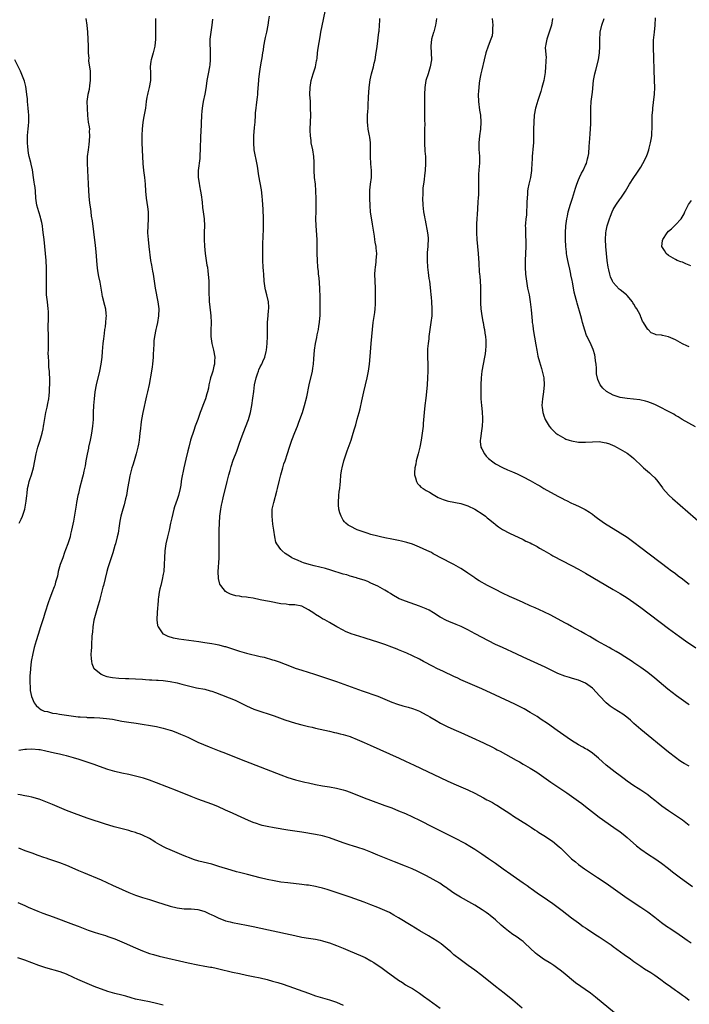
# Model space of a CAD drawing. Units: inches. Extents: x 2622000 to 2625000, y 1461000 to 1464000.
# Drawn here: x 2622487 to 2622681, y 1461962 to 1462247 of the extents above; entities that cross this region are included whole.
import ezdxf

# ---------------------------------------------------------------- set-up
doc = ezdxf.new("R2010")
doc.units = ezdxf.units.IN
doc.header["$MEASUREMENT"] = 0
doc.layers.add('LD26221461_10ft', color=121, linetype='Continuous')

msp = doc.modelspace()

# ---------------------------------------------------------------- linework, layer by layer
at = {"layer": 'LD26221461_10ft'}
for points, elevation in [([(2622681, 1462013.51), (2622679, 1462015.08), (2622677.87, 1462015.87), (2622677, 1462016.47), (2622675, 1462017.75), (2622673.1, 1462019.1), (2622671.98, 1462019.98), (2622671, 1462020.81), (2622669.76, 1462021.76), (2622669, 1462022.37), (2622667, 1462023.72), (2622666.21, 1462024.21), (2622665, 1462025), (2622663, 1462026.41), (2622662.2, 1462027), (2622661, 1462027.93), (2622659.54, 1462029), (2622657, 1462030.96), (2622655.93, 1462031.93), (2622654.77, 1462033), (2622653, 1462034.48), (2622651.49, 1462035.49), (2622651, 1462035.75), (2622650.21, 1462036.21), (2622649, 1462036.87), (2622647, 1462038.13), (2622645.69, 1462039), (2622642.8, 1462041), (2622640.04, 1462043), (2622638.24, 1462044.24), (2622637, 1462045.05), (2622635, 1462046.25), (2622633.25, 1462047.25), (2622631.94, 1462047.94), (2622630.6, 1462048.6), (2622625, 1462051.23), (2622621, 1462053.07), (2622619, 1462053.97), (2622615, 1462055.72), (2622614.12, 1462056.12), (2622613, 1462056.61), (2622609.95, 1462058.05), (2622608, 1462059), (2622607, 1462059.51), (2622604.21, 1462061), (2622603, 1462061.62), (2622601, 1462062.62), (2622599.38, 1462063.38), (2622597, 1462064.39), (2622596.55, 1462064.55), (2622595, 1462065.17), (2622593, 1462065.9), (2622591, 1462066.55), (2622587.61, 1462067.61), (2622587, 1462067.78), (2622584.56, 1462068.56), (2622583.27, 1462069), (2622581.67, 1462069.67), (2622581, 1462070), (2622579.12, 1462071), (2622577, 1462072.24), (2622575.64, 1462073), (2622575, 1462073.32), (2622574.13, 1462073.87), (2622573, 1462074.55), (2622572.45, 1462075), (2622571, 1462075.97), (2622569.02, 1462077), (2622567, 1462077.33), (2622565.38, 1462077.38), (2622564.47, 1462077.53), (2622563, 1462077.67), (2622559.7, 1462078.3), (2622558.56, 1462078.56), (2622557, 1462078.86), (2622555, 1462079.26), (2622553.49, 1462079.49), (2622553, 1462079.62), (2622551.7, 1462079.7), (2622551, 1462079.89), (2622549.97, 1462079.97), (2622549, 1462080.27), (2622548.42, 1462080.42), (2622547.28, 1462081), (2622547, 1462081.18), (2622545.58, 1462083), (2622545.36, 1462083.36), (2622544.96, 1462084.96), (2622544.87, 1462087), (2622545.14, 1462090.86), (2622545.17, 1462093), (2622545.12, 1462097), (2622545.14, 1462099), (2622545.22, 1462101), (2622545.36, 1462103), (2622545.61, 1462105), (2622545.84, 1462106.16), (2622545.99, 1462107), (2622546.28, 1462108.28), (2622547.41, 1462113), (2622547.92, 1462115), (2622548.27, 1462116.27), (2622548.49, 1462117), (2622548.63, 1462117.37), (2622549.22, 1462119.22), (2622550.2, 1462121.8), (2622551, 1462124.17), (2622551.75, 1462126.25), (2622552.78, 1462128.78), (2622553.59, 1462131), (2622554.16, 1462133), (2622554.59, 1462135), (2622554.89, 1462137.11), (2622555.11, 1462139.11), (2622555.36, 1462141), (2622555.79, 1462143), (2622556.2, 1462144.2), (2622556.46, 1462145), (2622556.62, 1462145.38), (2622557, 1462146.18), (2622557.42, 1462147), (2622557.72, 1462147.72), (2622558.29, 1462149), (2622558.68, 1462150.68), (2622558.77, 1462151), (2622558.99, 1462153), (2622559.07, 1462155.07), (2622559.12, 1462158.88), (2622559.15, 1462159.15), (2622559.26, 1462161), (2622559.39, 1462162.61), (2622559.46, 1462163), (2622559.47, 1462163.47), (2622559.41, 1462165), (2622558.92, 1462167), (2622558.52, 1462168.52), (2622558.45, 1462169), (2622558.38, 1462169.62), (2622558.17, 1462171), (2622558, 1462173), (2622557.95, 1462173.95), (2622557.87, 1462175), (2622557.78, 1462177), (2622557.77, 1462178.23), (2622557.74, 1462179), (2622557.73, 1462179.73), (2622557.78, 1462181.78), (2622557.96, 1462186.04), (2622557.97, 1462187), (2622557.94, 1462189), (2622557.81, 1462191.81), (2622557.62, 1462194.38), (2622557.56, 1462195.56), (2622557.36, 1462197.36), (2622556.59, 1462201.41), (2622556.21, 1462204.21), (2622555.84, 1462206.16), (2622555.53, 1462207.53), (2622555.3, 1462209), (2622555.14, 1462211), (2622555.14, 1462211.14), (2622555.19, 1462213), (2622555.39, 1462215.39), (2622555.5, 1462217), (2622555.6, 1462219), (2622555.65, 1462219.65), (2622555.8, 1462221), (2622555.97, 1462222.03), (2622556.2, 1462224.2), (2622556.28, 1462225), (2622556.3, 1462225.7), (2622556.58, 1462229), (2622556.64, 1462229.36), (2622556.82, 1462231), (2622557.1, 1462233), (2622557.37, 1462234.63), (2622557.54, 1462235.54), (2622557.75, 1462237), (2622557.91, 1462237.91), (2622558.03, 1462239), (2622558.43, 1462241), (2622558.56, 1462241.44), (2622558.95, 1462243), (2622559.34, 1462245), (2622559.48, 1462246.52), (2622559.65, 1462247.65)], 9610), ([(2622681, 1462030.66), (2622679.49, 1462031.49), (2622679, 1462031.81), (2622678.27, 1462032.27), (2622677, 1462033.17), (2622675, 1462034.74), (2622667, 1462041.29), (2622665.01, 1462043.01), (2622663.97, 1462043.97), (2622662.91, 1462044.91), (2622661.77, 1462045.77), (2622659.28, 1462047.28), (2622658.09, 1462048.09), (2622657, 1462049.01), (2622655.03, 1462051.03), (2622653.12, 1462053.12), (2622653, 1462053.22), (2622651, 1462054.67), (2622650.3, 1462055), (2622649, 1462055.57), (2622647.88, 1462055.88), (2622647, 1462056.17), (2622646.35, 1462056.35), (2622645, 1462056.76), (2622643, 1462057.55), (2622639.31, 1462059.31), (2622633, 1462062.26), (2622631.13, 1462063.13), (2622626.98, 1462064.98), (2622625, 1462065.92), (2622623, 1462066.93), (2622619.08, 1462069), (2622617, 1462070.12), (2622615.07, 1462071.07), (2622613.67, 1462071.67), (2622613, 1462071.95), (2622612.23, 1462072.23), (2622610.82, 1462072.82), (2622609, 1462073.77), (2622607.06, 1462075.05), (2622605.78, 1462075.78), (2622605, 1462076.18), (2622603, 1462077.03), (2622599, 1462078.42), (2622597.49, 1462079), (2622597.15, 1462079.15), (2622595, 1462080.39), (2622594.63, 1462080.63), (2622594.01, 1462081), (2622593, 1462081.65), (2622591, 1462082.75), (2622589, 1462083.67), (2622588.07, 1462084.07), (2622587, 1462084.46), (2622586.63, 1462084.63), (2622585, 1462085.11), (2622584.86, 1462085.14), (2622583, 1462085.66), (2622582, 1462086), (2622581, 1462086.24), (2622577.43, 1462087.43), (2622575.86, 1462087.86), (2622572.61, 1462088.61), (2622571.12, 1462089), (2622569.51, 1462089.51), (2622569, 1462089.7), (2622567.75, 1462090.25), (2622567, 1462090.55), (2622566.14, 1462091), (2622565.43, 1462091.43), (2622565, 1462091.75), (2622564.24, 1462092.24), (2622563.31, 1462093), (2622563, 1462093.35), (2622561.78, 1462095), (2622561.54, 1462095.54), (2622561.18, 1462097), (2622560.94, 1462099), (2622560.69, 1462100.69), (2622560.41, 1462103), (2622560.47, 1462105), (2622560.57, 1462105.43), (2622560.9, 1462107), (2622561.8, 1462110.2), (2622561.97, 1462111), (2622562.53, 1462113.47), (2622562.95, 1462115), (2622563.54, 1462117), (2622563.85, 1462118.15), (2622564.19, 1462119), (2622564.88, 1462121.12), (2622565.44, 1462123), (2622566.12, 1462125), (2622567, 1462127.21), (2622567.74, 1462129), (2622568.07, 1462129.93), (2622568.49, 1462131), (2622569.18, 1462133), (2622569.81, 1462135), (2622570.47, 1462137.53), (2622571.18, 1462141), (2622572.09, 1462145), (2622572.21, 1462145.79), (2622572.42, 1462147), (2622572.54, 1462148.54), (2622572.7, 1462151), (2622572.97, 1462152.97), (2622573.34, 1462154.66), (2622573.49, 1462155.49), (2622573.82, 1462157), (2622573.95, 1462157.95), (2622574.14, 1462159), (2622574.24, 1462160.24), (2622574.33, 1462161), (2622574.35, 1462161.65), (2622574.37, 1462163), (2622574.29, 1462166.29), (2622574.2, 1462169), (2622573.99, 1462171.99), (2622573.87, 1462173), (2622573.81, 1462173.81), (2622573.67, 1462175), (2622573.53, 1462177), (2622573.48, 1462179), (2622573.49, 1462181.49), (2622573.44, 1462183), (2622573.17, 1462187), (2622573.1, 1462189), (2622573.13, 1462191.13), (2622573.18, 1462193), (2622573.17, 1462194.83), (2622573.07, 1462197.07), (2622572.94, 1462199), (2622572.73, 1462201), (2622572.58, 1462203), (2622572.56, 1462204.56), (2622572.56, 1462205.44), (2622572.49, 1462207), (2622572.17, 1462209), (2622571.76, 1462211), (2622571.68, 1462211.68), (2622571.5, 1462213), (2622571.47, 1462214.53), (2622571.48, 1462215), (2622571.57, 1462217), (2622571.61, 1462219), (2622571.57, 1462221), (2622571.49, 1462223), (2622571.38, 1462225), (2622571.41, 1462227), (2622571.77, 1462229), (2622572.33, 1462231), (2622572.95, 1462233), (2622573.27, 1462234.73), (2622573.35, 1462235), (2622573.42, 1462235.42), (2622573.58, 1462237), (2622573.68, 1462237.68), (2622573.85, 1462239), (2622574.03, 1462240.03), (2622574.36, 1462241.64), (2622574.56, 1462243), (2622574.89, 1462244.89), (2622575.73, 1462249)], 9600), ([(2622506.56, 1462247), (2622506.91, 1462245), (2622507.09, 1462243), (2622507.21, 1462241), (2622507.26, 1462239), (2622507.25, 1462238.75), (2622507.28, 1462237), (2622507.44, 1462235.44), (2622507.42, 1462235), (2622507.42, 1462234.58), (2622507.81, 1462231.81), (2622507.83, 1462231), (2622507.85, 1462229), (2622507.62, 1462227.62), (2622507.57, 1462226.43), (2622507.16, 1462225), (2622506.93, 1462223), (2622506.96, 1462221), (2622507.05, 1462218.95), (2622507.32, 1462217), (2622507.6, 1462215.6), (2622507.64, 1462215), (2622507.61, 1462214.39), (2622507.7, 1462213), (2622507.6, 1462211.6), (2622507.45, 1462210.55), (2622507.24, 1462209), (2622507.01, 1462207), (2622506.95, 1462205), (2622507.05, 1462203.05), (2622507.18, 1462201), (2622507.25, 1462199.25), (2622507.37, 1462197), (2622507.57, 1462194.43), (2622507.74, 1462193), (2622507.92, 1462191.92), (2622508.02, 1462191), (2622508.17, 1462189.83), (2622508.41, 1462188.41), (2622508.79, 1462185.21), (2622509.29, 1462181.29), (2622509.49, 1462179.49), (2622509.68, 1462177), (2622509.76, 1462175.76), (2622509.98, 1462173.98), (2622510.31, 1462172.31), (2622510.69, 1462170.69), (2622511.24, 1462167.24), (2622511.25, 1462167), (2622511.31, 1462166.69), (2622512.02, 1462164.02), (2622512.27, 1462163), (2622512.43, 1462161.57), (2622512.46, 1462161), (2622512.37, 1462160.37), (2622512.3, 1462159), (2622512.18, 1462157.82), (2622512.03, 1462157), (2622511.88, 1462155.88), (2622511.71, 1462154.29), (2622511.55, 1462153), (2622511.31, 1462150.69), (2622511.2, 1462149), (2622510.98, 1462147), (2622510.58, 1462145), (2622509.58, 1462141), (2622509.2, 1462139), (2622508.98, 1462137), (2622508.85, 1462135), (2622508.75, 1462133), (2622508.69, 1462131), (2622508.57, 1462129), (2622508.27, 1462127), (2622508.03, 1462125.97), (2622507.85, 1462125), (2622507.4, 1462123), (2622507.34, 1462122.66), (2622506.97, 1462120.97), (2622506.64, 1462119), (2622506.43, 1462117.57), (2622506.04, 1462116.04), (2622505.82, 1462115), (2622505.67, 1462114.33), (2622504.75, 1462111), (2622504.45, 1462109.55), (2622504.31, 1462109), (2622503.95, 1462107), (2622503.79, 1462106.21), (2622503.61, 1462105), (2622503.33, 1462103.32), (2622503, 1462101.53), (2622502.5, 1462099), (2622502.2, 1462097.8), (2622502.03, 1462097), (2622501.6, 1462095.6), (2622501.4, 1462095), (2622500.74, 1462093.26), (2622500.48, 1462092.48), (2622499.93, 1462091), (2622499.22, 1462089), (2622498.63, 1462087), (2622498.38, 1462085.62), (2622497.88, 1462083.88), (2622497.68, 1462083), (2622497.47, 1462082.53), (2622496.82, 1462080.82), (2622496.07, 1462079), (2622495.77, 1462078.23), (2622494.74, 1462075), (2622494.35, 1462073.65), (2622493.54, 1462071), (2622492.8, 1462068.8), (2622492.25, 1462067), (2622492.01, 1462065.99), (2622491.7, 1462065), (2622491.29, 1462063.29), (2622490.85, 1462061), (2622490.57, 1462059), (2622490.48, 1462057.52), (2622490.43, 1462057), (2622490.41, 1462056.41), (2622490.4, 1462055), (2622490.5, 1462053.5), (2622490.51, 1462053), (2622490.55, 1462052.55), (2622490.87, 1462050.87), (2622491.69, 1462049), (2622492.25, 1462048.25), (2622493, 1462047.61), (2622493.31, 1462047.31), (2622493.81, 1462047), (2622494.61, 1462046.61), (2622495.53, 1462046.47), (2622497, 1462046.06), (2622498.1, 1462045.9), (2622499, 1462045.71), (2622501, 1462045.41), (2622503, 1462045.14), (2622504.36, 1462045), (2622505, 1462044.94), (2622506.83, 1462044.83), (2622507, 1462044.81), (2622508.78, 1462044.78), (2622509, 1462044.75), (2622510.69, 1462044.69), (2622512.53, 1462044.53), (2622514.28, 1462044.28), (2622517, 1462043.75), (2622517.64, 1462043.64), (2622519, 1462043.43), (2622521.15, 1462043.15), (2622527, 1462042.14), (2622529, 1462041.7), (2622531, 1462041.12), (2622531.37, 1462041), (2622532.57, 1462040.57), (2622534, 1462040), (2622535.39, 1462039.39), (2622536.23, 1462039), (2622537, 1462038.61), (2622539, 1462037.69), (2622542.29, 1462036.29), (2622543.71, 1462035.71), (2622545.15, 1462035.15), (2622547, 1462034.47), (2622551, 1462032.85), (2622555.71, 1462031), (2622563, 1462028.18), (2622565, 1462027.46), (2622567.22, 1462026.78), (2622569.88, 1462026.12), (2622571, 1462025.87), (2622573, 1462025.39), (2622575, 1462025.01), (2622577, 1462024.71), (2622579, 1462024.36), (2622581, 1462023.88), (2622581.67, 1462023.67), (2622583, 1462023.19), (2622587, 1462021.53), (2622588.83, 1462020.83), (2622593, 1462019.37), (2622595, 1462018.62), (2622597, 1462017.83), (2622599, 1462016.99), (2622601, 1462016.09), (2622603, 1462015.12), (2622607, 1462013.09), (2622611.07, 1462011.07), (2622613, 1462010.08), (2622616.29, 1462008.29), (2622617.54, 1462007.54), (2622619, 1462006.65), (2622621, 1462005.37), (2622623, 1462004), (2622624.4, 1462003), (2622625, 1462002.6), (2622627.25, 1462001), (2622629.46, 1461999.46), (2622630.09, 1461999), (2622633, 1461996.96), (2622634.17, 1461996.17), (2622635, 1461995.5), (2622635.31, 1461995.31), (2622637, 1461994.06), (2622640, 1461992), (2622641.52, 1461991), (2622644.31, 1461989), (2622647, 1461986.87), (2622649, 1461985.37), (2622650.37, 1461984.37), (2622651, 1461983.96), (2622651.56, 1461983.56), (2622653.95, 1461981.95), (2622655, 1461981.31), (2622656.39, 1461980.39), (2622657, 1461980.01), (2622657.58, 1461979.58), (2622658.43, 1461979), (2622659, 1461978.59), (2622662.2, 1461976.2), (2622663.98, 1461975), (2622665, 1461974.25), (2622667, 1461972.83), (2622668.09, 1461972.09), (2622669.87, 1461971), (2622671, 1461970.25), (2622672.8, 1461969), (2622674.06, 1461968.06), (2622675.58, 1461967), (2622677, 1461965.94), (2622677.55, 1461965.55), (2622678.3, 1461965), (2622679, 1461964.46), (2622679.86, 1461963.86), (2622681, 1461963.01)], 9640), ([(2622526.74, 1462247), (2622526.7, 1462245), (2622526.72, 1462241), (2622526.55, 1462239), (2622526.07, 1462237), (2622525.51, 1462235), (2622525.42, 1462234.58), (2622525.22, 1462233), (2622525.28, 1462231.28), (2622525.3, 1462229), (2622524.95, 1462227), (2622524.54, 1462225.46), (2622524.39, 1462225), (2622524.24, 1462224.24), (2622524.05, 1462223), (2622523.81, 1462221), (2622523.56, 1462219.56), (2622523.35, 1462218.65), (2622523.07, 1462217), (2622522.86, 1462215), (2622522.79, 1462213.21), (2622522.75, 1462212.75), (2622522.8, 1462211), (2622522.93, 1462208.93), (2622523.07, 1462205), (2622523.27, 1462203), (2622523.54, 1462201), (2622523.74, 1462199), (2622523.86, 1462197), (2622524.05, 1462195), (2622524.45, 1462192.45), (2622524.6, 1462191), (2622524.61, 1462189), (2622524.49, 1462187), (2622524.44, 1462185), (2622524.58, 1462183), (2622524.86, 1462181), (2622525.3, 1462177), (2622525.59, 1462175.59), (2622525.68, 1462175), (2622525.91, 1462173.91), (2622526.08, 1462173), (2622526.65, 1462169), (2622527.43, 1462165), (2622527.66, 1462163), (2622527.62, 1462161), (2622527.27, 1462159), (2622527, 1462157.81), (2622526.79, 1462157), (2622526.41, 1462155), (2622526.3, 1462153.7), (2622526.22, 1462153), (2622526.12, 1462151), (2622526.1, 1462150.1), (2622526.04, 1462149), (2622525.9, 1462147), (2622525.81, 1462146.19), (2622525.63, 1462145), (2622524.91, 1462141.09), (2622524.46, 1462139), (2622524.17, 1462137.83), (2622523.11, 1462133), (2622522.73, 1462131), (2622522.5, 1462129.5), (2622522.4, 1462128.4), (2622522.24, 1462127), (2622522.08, 1462125.92), (2622522, 1462125), (2622521.8, 1462123.8), (2622521.65, 1462123), (2622521.19, 1462121), (2622520.59, 1462119), (2622520.21, 1462117.79), (2622519.93, 1462117), (2622519.3, 1462114.7), (2622518.99, 1462113.01), (2622518.68, 1462111), (2622518.31, 1462109), (2622518.07, 1462108.07), (2622517.66, 1462106.34), (2622517.26, 1462105), (2622516.75, 1462103), (2622516.47, 1462101.53), (2622516.2, 1462100.2), (2622515.93, 1462098.07), (2622515.69, 1462097), (2622515.17, 1462095), (2622515, 1462094.5), (2622514.38, 1462092.38), (2622513, 1462088.06), (2622512.69, 1462087), (2622512.16, 1462085), (2622511.67, 1462083), (2622511.55, 1462082.45), (2622510.68, 1462079), (2622510.52, 1462078.52), (2622510.08, 1462077), (2622509.45, 1462075), (2622508.92, 1462072.92), (2622508.62, 1462071), (2622508.52, 1462069.48), (2622508.38, 1462068.38), (2622508.28, 1462065.72), (2622508.2, 1462065), (2622508.14, 1462064.14), (2622508.09, 1462063), (2622508.19, 1462061.81), (2622508.23, 1462061), (2622508.38, 1462060.38), (2622508.94, 1462059), (2622509, 1462058.93), (2622511, 1462057.31), (2622511.63, 1462057), (2622512.65, 1462056.65), (2622514.31, 1462056.31), (2622516.15, 1462056.15), (2622518.1, 1462056.1), (2622519, 1462056.1), (2622521, 1462056.01), (2622523, 1462055.85), (2622523.81, 1462055.81), (2622525, 1462055.68), (2622525.68, 1462055.68), (2622527, 1462055.57), (2622527.55, 1462055.55), (2622529, 1462055.45), (2622531, 1462055.19), (2622533, 1462054.76), (2622534.38, 1462054.38), (2622537, 1462053.73), (2622538.6, 1462053.4), (2622540.95, 1462052.95), (2622542.53, 1462052.53), (2622543, 1462052.39), (2622544.03, 1462052.03), (2622549.77, 1462049.77), (2622552.44, 1462048.44), (2622553, 1462048.14), (2622555.19, 1462047.19), (2622555.69, 1462047), (2622561, 1462045.24), (2622564.13, 1462044.13), (2622565.63, 1462043.63), (2622567.18, 1462043.18), (2622569, 1462042.7), (2622571, 1462042.19), (2622572.05, 1462041.95), (2622573, 1462041.71), (2622577, 1462040.8), (2622578.44, 1462040.44), (2622579, 1462040.34), (2622580.06, 1462040.06), (2622581, 1462039.87), (2622583, 1462039.3), (2622583.22, 1462039.22), (2622585, 1462038.46), (2622587, 1462037.53), (2622588.76, 1462036.76), (2622591.57, 1462035.57), (2622597.16, 1462033), (2622599, 1462032.14), (2622601.51, 1462031), (2622611, 1462026.5), (2622613, 1462025.59), (2622617, 1462023.87), (2622619, 1462022.89), (2622621.56, 1462021.56), (2622622.52, 1462021), (2622623, 1462020.74), (2622624.16, 1462020.16), (2622625, 1462019.59), (2622625.38, 1462019.38), (2622627, 1462018.32), (2622629.09, 1462017), (2622630.24, 1462016.24), (2622631, 1462015.78), (2622631.46, 1462015.46), (2622632.25, 1462015), (2622634.29, 1462013.71), (2622635.38, 1462013), (2622636.33, 1462012.33), (2622637, 1462011.95), (2622637.54, 1462011.54), (2622639, 1462010.65), (2622640.02, 1462009.98), (2622641, 1462009.31), (2622641.43, 1462009), (2622643.41, 1462007.41), (2622643.84, 1462007), (2622645, 1462005.8), (2622647, 1462003.91), (2622648.11, 1462003), (2622649, 1462002.3), (2622650.76, 1462001), (2622653.28, 1461999.28), (2622654.5, 1461998.5), (2622657, 1461996.84), (2622659, 1461995.44), (2622661, 1461993.98), (2622663, 1461992.56), (2622667, 1461989.93), (2622669, 1461988.53), (2622671, 1461987.06), (2622673, 1461985.52), (2622674.45, 1461984.45), (2622675.62, 1461983.62), (2622678.03, 1461982.03), (2622679, 1461981.36), (2622680.37, 1461980.37), (2622681.56, 1461979.56)], 9630), ([(2622543.22, 1462246.78), (2622543.02, 1462245), (2622542.7, 1462243), (2622542.44, 1462241), (2622542.46, 1462240.46), (2622542.43, 1462239), (2622542.49, 1462238.49), (2622542.56, 1462237), (2622542.57, 1462235), (2622542.42, 1462233.58), (2622542.35, 1462233), (2622541.95, 1462231), (2622541.59, 1462229), (2622541.35, 1462227.35), (2622541.29, 1462226.71), (2622541, 1462225.03), (2622540.56, 1462223), (2622540.3, 1462221.7), (2622540.19, 1462221), (2622540.12, 1462220.12), (2622540, 1462219), (2622539.87, 1462214.13), (2622539.78, 1462213), (2622539.7, 1462211.7), (2622539.68, 1462210.32), (2622539.64, 1462209), (2622539.56, 1462207.56), (2622539.56, 1462207), (2622539.53, 1462206.47), (2622539.08, 1462203), (2622539.07, 1462201), (2622539.35, 1462199.35), (2622539.45, 1462198.55), (2622539.77, 1462197), (2622539.92, 1462195.92), (2622540.18, 1462193.82), (2622540.31, 1462192.31), (2622540.53, 1462191), (2622540.83, 1462189), (2622540.94, 1462187), (2622540.84, 1462185.16), (2622540.85, 1462184.85), (2622540.78, 1462183), (2622540.88, 1462181.12), (2622541.12, 1462179), (2622541.6, 1462175.6), (2622541.72, 1462175), (2622541.85, 1462173.85), (2622542, 1462173), (2622542.13, 1462171), (2622542.12, 1462169.88), (2622542.15, 1462167), (2622542.22, 1462166.22), (2622542.29, 1462165), (2622542.37, 1462164.37), (2622542.71, 1462161), (2622542.79, 1462159), (2622542.74, 1462156.74), (2622542.77, 1462155), (2622543.02, 1462153), (2622543.38, 1462151.38), (2622543.48, 1462151), (2622543.86, 1462149), (2622543.83, 1462147.83), (2622543.78, 1462147), (2622543.59, 1462146.41), (2622543.28, 1462145), (2622543, 1462144.1), (2622542.64, 1462143), (2622542.57, 1462142.57), (2622542.15, 1462141), (2622542.01, 1462140.01), (2622541.76, 1462139), (2622541.56, 1462138.44), (2622541.23, 1462137), (2622540.46, 1462135), (2622540.02, 1462133.98), (2622539.65, 1462133), (2622538.93, 1462131), (2622538.43, 1462129.57), (2622538.21, 1462129), (2622537.77, 1462127.77), (2622536.87, 1462125), (2622536.34, 1462123), (2622536.1, 1462121.9), (2622535.49, 1462119.49), (2622534.9, 1462117), (2622534.28, 1462113.72), (2622534.19, 1462113), (2622534.03, 1462112.03), (2622533.84, 1462111), (2622533.35, 1462109), (2622533, 1462107.84), (2622532.27, 1462105.73), (2622532.05, 1462105), (2622531.75, 1462103.75), (2622531.42, 1462102.58), (2622531.12, 1462101), (2622530.68, 1462099), (2622530.2, 1462097), (2622529.75, 1462095), (2622529.45, 1462093), (2622529.33, 1462091), (2622529.28, 1462089), (2622529.13, 1462087), (2622529, 1462086.21), (2622528.71, 1462084.71), (2622528.27, 1462083), (2622528.02, 1462081.98), (2622527.81, 1462081), (2622527.62, 1462079.62), (2622527.55, 1462079), (2622527.52, 1462078.48), (2622527.25, 1462075.25), (2622527.14, 1462073), (2622527.35, 1462071.35), (2622527.47, 1462071), (2622528.7, 1462069.3), (2622528.89, 1462069), (2622528.95, 1462068.95), (2622530.26, 1462068.26), (2622531.8, 1462067.8), (2622533, 1462067.6), (2622533.49, 1462067.49), (2622539.24, 1462066.76), (2622541, 1462066.51), (2622543, 1462066.18), (2622544.04, 1462065.96), (2622545, 1462065.77), (2622546.66, 1462065.34), (2622547, 1462065.27), (2622548.74, 1462064.74), (2622551, 1462064), (2622553, 1462063.43), (2622557, 1462062.45), (2622558.19, 1462062.19), (2622560.56, 1462061.44), (2622561, 1462061.33), (2622562.76, 1462060.76), (2622563, 1462060.65), (2622564.21, 1462060.21), (2622565, 1462059.88), (2622567.09, 1462059.09), (2622569, 1462058.45), (2622572.73, 1462057.27), (2622575, 1462056.53), (2622576.13, 1462056.13), (2622577, 1462055.86), (2622577.63, 1462055.63), (2622579, 1462055.18), (2622586.5, 1462052.5), (2622591, 1462050.93), (2622593, 1462050.13), (2622595, 1462049.26), (2622596.64, 1462048.64), (2622598.2, 1462048.2), (2622599.77, 1462047.78), (2622601, 1462047.41), (2622602.07, 1462047), (2622603, 1462046.61), (2622605, 1462045.58), (2622605.37, 1462045.37), (2622606.04, 1462045), (2622607.88, 1462043.88), (2622609.14, 1462043.14), (2622611, 1462042.17), (2622613, 1462041.27), (2622615, 1462040.41), (2622618.11, 1462039), (2622621.5, 1462037.5), (2622624.17, 1462036.17), (2622625, 1462035.71), (2622625.47, 1462035.47), (2622626.33, 1462035), (2622631, 1462032.43), (2622631.91, 1462031.91), (2622633, 1462031.32), (2622635, 1462030.17), (2622636.97, 1462028.97), (2622639, 1462027.56), (2622641, 1462026.11), (2622645.58, 1462023), (2622647, 1462022.02), (2622649, 1462020.59), (2622649.91, 1462019.91), (2622651, 1462019.06), (2622653.59, 1462017), (2622655, 1462015.96), (2622659.16, 1462013), (2622661, 1462011.67), (2622661.89, 1462011), (2622663, 1462010.08), (2622665.7, 1462007.7), (2622667, 1462006.67), (2622669.18, 1462005.18), (2622671, 1462004.01), (2622673, 1462002.63), (2622675, 1462001.12), (2622676.18, 1462000.18), (2622678.44, 1461998.44), (2622681.89, 1461995.89)], 9620), ([(2622681, 1462048.41), (2622680.64, 1462048.64), (2622677.33, 1462051), (2622674.77, 1462053), (2622671, 1462056.16), (2622669, 1462057.77), (2622667, 1462059.26), (2622665, 1462060.64), (2622664.47, 1462061), (2622662.36, 1462062.36), (2622661, 1462063.16), (2622659.86, 1462063.86), (2622659, 1462064.33), (2622658.58, 1462064.58), (2622657.81, 1462065), (2622654.32, 1462067), (2622652.22, 1462068.22), (2622650.79, 1462069), (2622649.65, 1462069.65), (2622647, 1462071.08), (2622645.77, 1462071.77), (2622645, 1462072.17), (2622641, 1462074.38), (2622639, 1462075.38), (2622636.47, 1462076.47), (2622635, 1462077.11), (2622633, 1462078.04), (2622631.1, 1462078.9), (2622629, 1462079.82), (2622627, 1462080.76), (2622625, 1462081.79), (2622622.72, 1462083), (2622620.32, 1462084.32), (2622619.22, 1462085), (2622619, 1462085.14), (2622617, 1462086.55), (2622616.33, 1462087), (2622615, 1462087.86), (2622614.26, 1462088.26), (2622613, 1462088.99), (2622609, 1462091.07), (2622607.77, 1462091.77), (2622607, 1462092.15), (2622606.47, 1462092.47), (2622605.12, 1462093.12), (2622603, 1462094.08), (2622601, 1462094.87), (2622599.41, 1462095.41), (2622597.8, 1462095.8), (2622597, 1462095.97), (2622595, 1462096.33), (2622593, 1462096.71), (2622591.77, 1462097), (2622591, 1462097.2), (2622589, 1462097.76), (2622587.9, 1462098.1), (2622587, 1462098.35), (2622585, 1462099.04), (2622583, 1462100.11), (2622582.45, 1462100.45), (2622581.76, 1462101), (2622581.38, 1462101.38), (2622581, 1462101.89), (2622580.35, 1462103), (2622579.97, 1462103.97), (2622579.75, 1462105), (2622579.66, 1462106.34), (2622579.58, 1462107), (2622579.75, 1462109), (2622579.86, 1462110.14), (2622580, 1462111), (2622580.13, 1462112.13), (2622580.16, 1462113), (2622580.32, 1462115), (2622580.57, 1462116.57), (2622580.66, 1462117), (2622581.18, 1462119), (2622582.13, 1462121.87), (2622583.26, 1462125), (2622583.7, 1462126.3), (2622583.91, 1462127), (2622584.26, 1462128.26), (2622584.61, 1462129.39), (2622585.05, 1462131.05), (2622585.6, 1462133), (2622585.9, 1462134.1), (2622586.34, 1462136.34), (2622586.94, 1462139), (2622587.45, 1462141), (2622587.93, 1462143), (2622588.34, 1462145), (2622588.63, 1462147), (2622588.82, 1462149.18), (2622589.09, 1462153), (2622589.42, 1462157), (2622589.64, 1462159), (2622590.08, 1462161.92), (2622590.21, 1462163), (2622590.29, 1462164.29), (2622590.35, 1462165), (2622590.36, 1462167), (2622590.31, 1462169), (2622590.2, 1462171), (2622590.14, 1462173), (2622590.23, 1462174.23), (2622590.27, 1462175), (2622590.49, 1462176.49), (2622590.55, 1462177), (2622590.67, 1462179), (2622590.51, 1462180.51), (2622590.48, 1462181), (2622590.24, 1462182.24), (2622590.15, 1462183), (2622589.98, 1462183.98), (2622589.65, 1462186.35), (2622589.46, 1462187.46), (2622588.9, 1462191), (2622588.74, 1462192.74), (2622588.66, 1462195), (2622588.66, 1462197.34), (2622588.85, 1462199), (2622589.17, 1462201), (2622589.2, 1462203), (2622588.96, 1462204.96), (2622588.84, 1462207), (2622588.87, 1462209), (2622588.83, 1462211), (2622588.67, 1462212.67), (2622588.6, 1462213), (2622588.45, 1462213.55), (2622588.21, 1462215), (2622588.12, 1462216.12), (2622587.97, 1462217), (2622588.01, 1462217.99), (2622588.02, 1462219), (2622588.07, 1462220.07), (2622588.17, 1462221), (2622588.22, 1462221.78), (2622588.31, 1462224.31), (2622588.41, 1462225.59), (2622588.49, 1462227), (2622588.77, 1462229.23), (2622589.19, 1462231), (2622589.74, 1462233), (2622589.97, 1462234.03), (2622590.18, 1462235), (2622590.45, 1462236.45), (2622590.83, 1462238.83), (2622591.32, 1462243), (2622591.33, 1462243.33), (2622591.5, 1462245), (2622591.6, 1462246.4), (2622591.61, 1462247)], 9590), ([(2622607.9, 1462247), (2622607.81, 1462246.19), (2622607.63, 1462245), (2622607.13, 1462243.13), (2622607.09, 1462242.91), (2622606.52, 1462241), (2622606.27, 1462239), (2622606.47, 1462235), (2622606.16, 1462233), (2622605.52, 1462231), (2622604.9, 1462229), (2622604.56, 1462227), (2622604.45, 1462225), (2622604.44, 1462224.44), (2622604.44, 1462223), (2622604.52, 1462219), (2622604.52, 1462217.48), (2622604.54, 1462216.54), (2622604.51, 1462215), (2622604.46, 1462213.54), (2622604.43, 1462211), (2622604.56, 1462208.56), (2622604.73, 1462207), (2622604.8, 1462205), (2622604.67, 1462203), (2622604.48, 1462201.52), (2622604.35, 1462200.35), (2622604.15, 1462199), (2622604.03, 1462197.97), (2622603.96, 1462197), (2622603.96, 1462195.96), (2622603.94, 1462195), (2622604.04, 1462193), (2622604.23, 1462191), (2622604.45, 1462189.55), (2622604.55, 1462189), (2622604.65, 1462188.65), (2622605.39, 1462185), (2622605.52, 1462183.52), (2622605.55, 1462183), (2622605.44, 1462181.44), (2622605.44, 1462181), (2622605.26, 1462179.26), (2622605.27, 1462178.73), (2622605.24, 1462177), (2622605.36, 1462175), (2622605.51, 1462173.51), (2622605.76, 1462171.76), (2622605.89, 1462171), (2622606.22, 1462168.22), (2622606.29, 1462167), (2622606.36, 1462166.36), (2622606.46, 1462165), (2622606.63, 1462163), (2622606.61, 1462161.39), (2622606.6, 1462161), (2622606.32, 1462159), (2622606, 1462157), (2622605.75, 1462155), (2622605.69, 1462154.31), (2622605.54, 1462153), (2622605.39, 1462151.39), (2622605.37, 1462151), (2622605.32, 1462149), (2622605.4, 1462147), (2622605.45, 1462145), (2622605.37, 1462143), (2622605.23, 1462141), (2622605.06, 1462139), (2622604.86, 1462137.14), (2622604.59, 1462135), (2622604.38, 1462133), (2622604.14, 1462129.86), (2622604.06, 1462129), (2622603.8, 1462127), (2622603.49, 1462125), (2622603.14, 1462123), (2622602.65, 1462121), (2622602.1, 1462119), (2622601.94, 1462118.06), (2622601.69, 1462117), (2622601.59, 1462115.59), (2622601.6, 1462115), (2622601.91, 1462114.09), (2622602.13, 1462113), (2622602.43, 1462112.43), (2622603, 1462111.89), (2622603.42, 1462111.42), (2622604.06, 1462111), (2622605, 1462110.48), (2622605.92, 1462109.92), (2622607, 1462109.29), (2622607.44, 1462109), (2622608.45, 1462108.45), (2622609.84, 1462107.84), (2622611, 1462107.47), (2622611.37, 1462107.37), (2622615, 1462106.64), (2622615.52, 1462106.48), (2622617, 1462105.97), (2622619.07, 1462105), (2622621.45, 1462103.45), (2622622.06, 1462103), (2622622.57, 1462102.57), (2622623, 1462102.25), (2622624.76, 1462100.76), (2622625, 1462100.57), (2622625.9, 1462099.9), (2622627, 1462099.16), (2622629, 1462098.07), (2622633, 1462096.23), (2622633.81, 1462095.81), (2622635, 1462095.26), (2622635.49, 1462095), (2622637, 1462094.2), (2622637.74, 1462093.74), (2622639, 1462093.07), (2622640.29, 1462092.29), (2622641, 1462091.93), (2622641.58, 1462091.58), (2622647, 1462088.72), (2622649, 1462087.64), (2622651, 1462086.51), (2622659, 1462081.81), (2622661, 1462080.63), (2622663, 1462079.38), (2622665, 1462078.04), (2622667, 1462076.59), (2622675, 1462070.57), (2622678.2, 1462068.2), (2622679.89, 1462067), (2622682.92, 1462064.92)], 9580), ([(2622624.06, 1462247), (2622624.18, 1462245), (2622624.12, 1462244.12), (2622624.16, 1462243), (2622624.01, 1462241.99), (2622623.69, 1462241), (2622622.83, 1462239), (2622622.17, 1462237), (2622621.71, 1462235), (2622621, 1462232.14), (2622620.74, 1462231), (2622620.51, 1462229.49), (2622620.28, 1462228.28), (2622620.14, 1462227), (2622620.07, 1462225.93), (2622619.97, 1462225), (2622620.05, 1462223), (2622620.41, 1462220.41), (2622620.64, 1462219), (2622620.79, 1462217), (2622620.69, 1462215), (2622620.38, 1462213), (2622620.18, 1462211), (2622620.22, 1462209), (2622620.25, 1462208.25), (2622620.35, 1462207), (2622620.33, 1462205), (2622620.29, 1462204.29), (2622620.11, 1462201.89), (2622620.1, 1462201), (2622620.13, 1462200.13), (2622620.07, 1462197.93), (2622620.09, 1462197), (2622620.08, 1462196.08), (2622620.01, 1462195), (2622619.93, 1462194.07), (2622619.83, 1462191.83), (2622619.55, 1462187.55), (2622619.54, 1462187), (2622619.55, 1462186.45), (2622619.51, 1462185), (2622619.61, 1462183), (2622619.94, 1462179), (2622620.15, 1462176.15), (2622620.3, 1462173.7), (2622620.38, 1462173), (2622620.46, 1462172.46), (2622620.57, 1462171), (2622620.67, 1462169.33), (2622620.7, 1462169), (2622620.69, 1462167), (2622620.63, 1462164.63), (2622620.72, 1462163), (2622621, 1462161), (2622621.34, 1462159.34), (2622621.43, 1462159), (2622621.67, 1462157.67), (2622621.84, 1462157), (2622621.96, 1462155.96), (2622622.12, 1462155), (2622622.16, 1462153.84), (2622622.2, 1462153), (2622622.2, 1462152.2), (2622622.11, 1462151), (2622621.97, 1462149.97), (2622621.81, 1462149), (2622621.39, 1462147), (2622621.04, 1462145), (2622620.83, 1462143), (2622620.74, 1462141), (2622620.72, 1462139), (2622620.79, 1462137), (2622620.95, 1462135), (2622621.15, 1462133.15), (2622621.26, 1462131.26), (2622621.25, 1462131), (2622621.23, 1462130.77), (2622621.14, 1462129), (2622620.84, 1462127), (2622620.64, 1462125.36), (2622620.58, 1462125), (2622620.59, 1462124.59), (2622620.77, 1462123), (2622621, 1462122.46), (2622621.78, 1462121), (2622622.33, 1462120.33), (2622623, 1462119.73), (2622623.37, 1462119.37), (2622623.81, 1462119), (2622625, 1462118.19), (2622627, 1462117.1), (2622628.45, 1462116.45), (2622629.87, 1462115.87), (2622631.28, 1462115.28), (2622633, 1462114.42), (2622635, 1462113.33), (2622637, 1462112.19), (2622637.77, 1462111.77), (2622639, 1462111.05), (2622643, 1462108.82), (2622644.21, 1462108.21), (2622645, 1462107.76), (2622645.53, 1462107.53), (2622647, 1462106.78), (2622647.43, 1462106.57), (2622649, 1462105.87), (2622650.92, 1462104.92), (2622652.16, 1462104.16), (2622653, 1462103.55), (2622653.67, 1462103), (2622654.44, 1462102.44), (2622656.51, 1462101), (2622661, 1462098.23), (2622663, 1462096.9), (2622665, 1462095.46), (2622667, 1462093.97), (2622675, 1462087.92), (2622675.51, 1462087.51), (2622677, 1462086.41), (2622677.79, 1462085.79), (2622679, 1462084.9), (2622680.06, 1462084.06), (2622681, 1462083.38)], 9570), ([(2622641.45, 1462247), (2622641.14, 1462245), (2622641, 1462244.46), (2622640.54, 1462243), (2622640.13, 1462241.87), (2622639.79, 1462241), (2622639.52, 1462239.52), (2622639.41, 1462239), (2622639.39, 1462238.61), (2622639.6, 1462235.6), (2622639.58, 1462235), (2622639.52, 1462234.48), (2622639.49, 1462233), (2622639.34, 1462231.34), (2622639.25, 1462230.75), (2622638.96, 1462229), (2622638.41, 1462227), (2622638.12, 1462225.88), (2622637.8, 1462225), (2622637.22, 1462223.22), (2622636.66, 1462221.34), (2622636.58, 1462221), (2622636.2, 1462219), (2622636.04, 1462217), (2622636, 1462215), (2622636, 1462214), (2622636.02, 1462213), (2622635.99, 1462211), (2622635.91, 1462210.09), (2622635.57, 1462207), (2622635.56, 1462206.44), (2622635.42, 1462203.42), (2622635.42, 1462203), (2622635.13, 1462201), (2622634.66, 1462199), (2622634.33, 1462197.67), (2622634.26, 1462197), (2622634.27, 1462196.27), (2622634.11, 1462195), (2622634.06, 1462193.94), (2622634.09, 1462193), (2622633.98, 1462191), (2622633.91, 1462190.09), (2622633.76, 1462189), (2622633.63, 1462187.63), (2622633.6, 1462187), (2622633.62, 1462186.38), (2622633.62, 1462185), (2622633.68, 1462183.68), (2622633.72, 1462183), (2622633.77, 1462181), (2622633.68, 1462179), (2622633.57, 1462177), (2622633.54, 1462175), (2622633.66, 1462173), (2622633.92, 1462171), (2622634.29, 1462169), (2622634.68, 1462167), (2622635.02, 1462165), (2622635.29, 1462162.71), (2622635.55, 1462159.55), (2622635.62, 1462159), (2622635.74, 1462158.26), (2622635.89, 1462157), (2622636.62, 1462152.62), (2622636.92, 1462151), (2622637.27, 1462149.27), (2622637.67, 1462147.67), (2622638.32, 1462145.68), (2622638.51, 1462145), (2622638.59, 1462144.59), (2622638.99, 1462143), (2622639.08, 1462141), (2622638.85, 1462139), (2622638.54, 1462137), (2622638.43, 1462135), (2622638.48, 1462134.48), (2622638.69, 1462133), (2622638.75, 1462132.75), (2622639, 1462131.99), (2622639.26, 1462131.26), (2622639.39, 1462131), (2622640.53, 1462129), (2622641, 1462128.45), (2622641.71, 1462127.71), (2622642.47, 1462127), (2622643, 1462126.64), (2622645, 1462125.5), (2622645.33, 1462125.33), (2622646.25, 1462125), (2622647, 1462124.76), (2622649, 1462124.41), (2622650.4, 1462124.4), (2622651, 1462124.38), (2622653, 1462124.54), (2622655, 1462124.57), (2622656.36, 1462124.36), (2622657, 1462124.23), (2622657.91, 1462123.91), (2622659, 1462123.47), (2622659.32, 1462123.32), (2622659.94, 1462123), (2622661, 1462122.43), (2622663, 1462121.21), (2622664.28, 1462120.28), (2622665, 1462119.67), (2622665.35, 1462119.35), (2622667, 1462117.76), (2622667.81, 1462117), (2622669.53, 1462115.53), (2622670.11, 1462115), (2622671, 1462114.07), (2622671.92, 1462113), (2622673.21, 1462111.21), (2622673.39, 1462111), (2622675, 1462109.21), (2622675.21, 1462109), (2622676.14, 1462108.14), (2622685, 1462100.38)], 9560), ([(2622682.83, 1462128.83), (2622678.93, 1462131), (2622677.75, 1462131.75), (2622677, 1462132.15), (2622676.5, 1462132.5), (2622675.53, 1462133), (2622675, 1462133.3), (2622674.41, 1462133.59), (2622673, 1462134.37), (2622671.23, 1462135.23), (2622671, 1462135.3), (2622669.82, 1462135.82), (2622669, 1462136.08), (2622668.31, 1462136.31), (2622666.66, 1462136.66), (2622664.86, 1462136.86), (2622663, 1462137.01), (2622661, 1462137.34), (2622660.46, 1462137.54), (2622659, 1462138), (2622657.1, 1462139.1), (2622656.02, 1462140.02), (2622655.29, 1462141), (2622654.53, 1462142.53), (2622654.17, 1462144.17), (2622654.14, 1462145), (2622654.15, 1462145.85), (2622654.05, 1462147), (2622653.93, 1462147.93), (2622653.83, 1462149), (2622653.68, 1462149.68), (2622653.23, 1462151.23), (2622652.6, 1462152.6), (2622651.45, 1462155), (2622651.31, 1462155.31), (2622650.78, 1462156.78), (2622650.16, 1462159), (2622649.92, 1462159.92), (2622649.62, 1462161), (2622648.58, 1462164.58), (2622648.46, 1462165), (2622648.31, 1462165.69), (2622647.76, 1462167.76), (2622647.23, 1462170.77), (2622647.14, 1462171.14), (2622646.81, 1462172.81), (2622646.79, 1462173), (2622646.46, 1462174.46), (2622646.12, 1462176.12), (2622645.89, 1462177), (2622645.63, 1462178.37), (2622645.54, 1462179), (2622645.5, 1462179.5), (2622645.34, 1462181), (2622645.25, 1462183), (2622645.24, 1462185), (2622645.35, 1462187), (2622645.61, 1462189), (2622645.79, 1462189.79), (2622646.04, 1462191), (2622646.71, 1462193.29), (2622647.28, 1462195), (2622648.15, 1462197.85), (2622648.52, 1462199), (2622649, 1462200.27), (2622649.29, 1462201), (2622649.82, 1462202.18), (2622650.29, 1462203), (2622651, 1462204.51), (2622651.25, 1462205), (2622651.61, 1462206.39), (2622651.82, 1462207), (2622651.93, 1462207.93), (2622652.1, 1462209.9), (2622652.22, 1462212.22), (2622652.35, 1462213.65), (2622652.51, 1462216.51), (2622652.53, 1462217), (2622652.52, 1462217.48), (2622652.54, 1462219), (2622652.53, 1462221), (2622652.65, 1462223), (2622653, 1462225.61), (2622653.34, 1462229), (2622653.72, 1462231), (2622654.01, 1462232.01), (2622654.78, 1462235), (2622655.06, 1462237), (2622655.14, 1462238.85), (2622655.18, 1462241), (2622655.29, 1462242.71), (2622655.29, 1462243), (2622655.68, 1462245), (2622656.37, 1462247)], 9550), ([(2622681, 1462151.99), (2622680.3, 1462152.3), (2622679, 1462152.84), (2622677, 1462153.99), (2622675, 1462154.89), (2622673.26, 1462155.26), (2622673, 1462155.35), (2622671.46, 1462155.46), (2622671, 1462155.7), (2622670, 1462156), (2622669.12, 1462157), (2622669.05, 1462157.05), (2622667.8, 1462159), (2622667.44, 1462159.44), (2622667, 1462160.67), (2622666.89, 1462160.88), (2622666.86, 1462161), (2622666.76, 1462161.24), (2622665.8, 1462163), (2622665.46, 1462163.46), (2622665, 1462164.33), (2622664.72, 1462164.72), (2622664.59, 1462165), (2622663, 1462166.88), (2622662.88, 1462167), (2622661, 1462168.44), (2622660.7, 1462168.7), (2622659, 1462170.58), (2622658.77, 1462171), (2622658.24, 1462172.24), (2622658.02, 1462173), (2622657.73, 1462174.27), (2622657.54, 1462175), (2622657.24, 1462177), (2622657.04, 1462178.96), (2622656.87, 1462181), (2622656.79, 1462183), (2622656.91, 1462185), (2622657, 1462185.51), (2622657.3, 1462187), (2622657.94, 1462189), (2622658.24, 1462189.76), (2622658.69, 1462191), (2622659, 1462191.69), (2622659.78, 1462193), (2622661, 1462194.76), (2622661.18, 1462195), (2622662.56, 1462197), (2622663.75, 1462199), (2622664.99, 1462201), (2622665.82, 1462202.18), (2622667, 1462204.01), (2622667.61, 1462205), (2622668.61, 1462207), (2622669, 1462208.13), (2622669.32, 1462209), (2622669.44, 1462209.44), (2622669.82, 1462211), (2622669.96, 1462211.96), (2622670.14, 1462213), (2622670.21, 1462214.21), (2622670.29, 1462215), (2622670.31, 1462219), (2622670.43, 1462220.43), (2622670.45, 1462221), (2622670.69, 1462222.69), (2622670.96, 1462225.04), (2622671.02, 1462226.98), (2622670.99, 1462229), (2622670.63, 1462238.63), (2622670.63, 1462239), (2622670.69, 1462240.69), (2622670.94, 1462243), (2622671.13, 1462245), (2622671.2, 1462247.2)], 9540), ([(2622487.38, 1462101), (2622487.9, 1462102.1), (2622488.28, 1462103), (2622488.99, 1462105.01), (2622489.27, 1462106.73), (2622489.35, 1462107.35), (2622489.51, 1462109), (2622489.61, 1462109.61), (2622489.79, 1462111), (2622490.07, 1462112.07), (2622490.26, 1462113), (2622490.4, 1462113.59), (2622490.92, 1462115), (2622491.51, 1462117), (2622492.22, 1462121), (2622492.74, 1462123), (2622493.38, 1462125), (2622493.97, 1462127), (2622494.26, 1462128.26), (2622494.41, 1462129), (2622494.47, 1462129.53), (2622495.05, 1462133), (2622495.43, 1462134.57), (2622495.59, 1462135.59), (2622495.91, 1462137), (2622496.05, 1462137.95), (2622496.11, 1462139), (2622496.13, 1462140.13), (2622496.17, 1462141), (2622496.16, 1462143), (2622496.12, 1462144.12), (2622496.06, 1462145), (2622495.94, 1462146.06), (2622495.89, 1462147), (2622495.87, 1462147.87), (2622495.77, 1462149), (2622495.75, 1462150.25), (2622495.78, 1462151), (2622495.78, 1462151.78), (2622495.82, 1462153), (2622495.84, 1462154.16), (2622495.79, 1462155), (2622495.77, 1462155.77), (2622495.76, 1462157), (2622495.85, 1462161), (2622495.8, 1462162.2), (2622495.74, 1462163), (2622495.49, 1462165), (2622495.28, 1462167), (2622495.23, 1462169), (2622495.28, 1462171), (2622495.28, 1462173), (2622495.23, 1462174.77), (2622495.13, 1462177), (2622494.99, 1462179), (2622494.78, 1462181), (2622494.55, 1462183), (2622494.4, 1462184.4), (2622494.16, 1462185.84), (2622494.04, 1462187), (2622493.91, 1462187.91), (2622493.62, 1462189), (2622493.5, 1462189.5), (2622492.99, 1462191), (2622492.42, 1462193), (2622492.18, 1462195), (2622492.04, 1462197), (2622491.92, 1462198.08), (2622491.78, 1462199), (2622491.67, 1462199.67), (2622491.48, 1462201), (2622491.15, 1462203.15), (2622490.82, 1462204.82), (2622490.67, 1462205.33), (2622490.26, 1462207), (2622490.04, 1462208.04), (2622489.8, 1462209.8), (2622489.74, 1462211), (2622489.76, 1462213), (2622489.84, 1462214.16), (2622489.95, 1462215), (2622490.05, 1462216.05), (2622490.12, 1462217), (2622490.14, 1462217.86), (2622490.1, 1462219), (2622489.99, 1462219.99), (2622489.95, 1462221), (2622489.79, 1462223), (2622489.74, 1462223.74), (2622489.6, 1462225), (2622489.34, 1462226.66), (2622489.29, 1462227.29), (2622488.86, 1462228.86), (2622487.72, 1462231.72), (2622486.08, 1462235)], 9650), ([(2622681.44, 1462175.44), (2622680.01, 1462176.01), (2622679, 1462176.46), (2622678.58, 1462176.58), (2622677.53, 1462177), (2622677, 1462177.26), (2622676.36, 1462177.64), (2622675, 1462178.41), (2622674.31, 1462179), (2622673.85, 1462179.85), (2622673.1, 1462181), (2622673.28, 1462182.72), (2622673.32, 1462183), (2622674.61, 1462185), (2622675, 1462185.42), (2622675.84, 1462186.16), (2622676.68, 1462187), (2622677, 1462187.29), (2622678.68, 1462189), (2622679.55, 1462190.45), (2622679.72, 1462191), (2622680.69, 1462193), (2622680.81, 1462193.19), (2622681.68, 1462194.32)], 9530), ([(2622659.35, 1461959.35), (2622653.88, 1461963.88), (2622652.42, 1461965), (2622648.08, 1461968.08), (2622644.56, 1461971), (2622643.66, 1461971.66), (2622643, 1461972.19), (2622641.9, 1461973), (2622641, 1461973.6), (2622638.91, 1461974.91), (2622637.71, 1461975.71), (2622637, 1461976.27), (2622636.58, 1461976.58), (2622635, 1461978.1), (2622633.49, 1461979.49), (2622633, 1461979.96), (2622632.39, 1461980.39), (2622631.65, 1461981), (2622631, 1461981.45), (2622630.05, 1461982.05), (2622628.79, 1461983), (2622627.76, 1461983.76), (2622626.68, 1461984.68), (2622625, 1461986.23), (2622623.49, 1461987.49), (2622623, 1461987.85), (2622622.33, 1461988.33), (2622621.13, 1461989.13), (2622619, 1461990.46), (2622618.13, 1461991), (2622614.86, 1461992.86), (2622613, 1461993.99), (2622611.21, 1461995.21), (2622611, 1461995.38), (2622610.04, 1461996.04), (2622608.88, 1461996.88), (2622607, 1461997.97), (2622605.06, 1461999), (2622602.33, 1462000.33), (2622600.96, 1462000.96), (2622599, 1462001.77), (2622595.85, 1462003), (2622593.85, 1462003.85), (2622590.98, 1462004.98), (2622589, 1462005.83), (2622587, 1462006.62), (2622585.19, 1462007.19), (2622583.66, 1462007.66), (2622583, 1462007.85), (2622581, 1462008.52), (2622577, 1462009.98), (2622575, 1462010.57), (2622573, 1462010.97), (2622569, 1462011.57), (2622565, 1462012.19), (2622561, 1462012.86), (2622559, 1462013.24), (2622557.56, 1462013.56), (2622557, 1462013.72), (2622555.89, 1462014.11), (2622555, 1462014.4), (2622553.62, 1462015), (2622550.47, 1462016.47), (2622549, 1462017.13), (2622547, 1462018.02), (2622544.73, 1462019), (2622543, 1462019.69), (2622539, 1462021.17), (2622537, 1462021.96), (2622533, 1462023.57), (2622527, 1462025.93), (2622525, 1462026.68), (2622523.24, 1462027.24), (2622521, 1462027.82), (2622519, 1462028.27), (2622517, 1462028.68), (2622515, 1462029.12), (2622513, 1462029.71), (2622510.59, 1462030.59), (2622509, 1462031.2), (2622507, 1462031.89), (2622504.65, 1462032.65), (2622503, 1462033.14), (2622501, 1462033.68), (2622500.14, 1462033.86), (2622499, 1462034.14), (2622497.56, 1462034.44), (2622495.06, 1462035.06), (2622493.4, 1462035.4), (2622493, 1462035.44), (2622491, 1462035.58), (2622489.48, 1462035.48), (2622489, 1462035.48), (2622487.22, 1462035.22)], 9650), ([(2622632.75, 1461960.75), (2622630.03, 1461963), (2622627.51, 1461965), (2622625, 1461966.95), (2622621, 1461970.17), (2622619, 1461971.66), (2622617.07, 1461973), (2622614.74, 1461974.74), (2622613, 1461976.18), (2622612.07, 1461977), (2622611, 1461977.88), (2622609.27, 1461979.27), (2622608.1, 1461980.1), (2622606.89, 1461980.89), (2622605.64, 1461981.64), (2622603.1, 1461983.1), (2622600.58, 1461984.58), (2622597, 1461986.79), (2622595.62, 1461987.62), (2622594.33, 1461988.33), (2622592.99, 1461988.99), (2622591, 1461989.83), (2622589, 1461990.61), (2622587, 1461991.35), (2622583, 1461992.81), (2622581, 1461993.5), (2622576.36, 1461995), (2622575, 1461995.42), (2622573.75, 1461995.75), (2622573, 1461995.92), (2622571, 1461996.25), (2622570.33, 1461996.33), (2622569, 1461996.5), (2622564.96, 1461996.96), (2622563, 1461997.19), (2622561, 1461997.51), (2622559, 1461997.93), (2622557, 1461998.41), (2622553.34, 1461999.34), (2622551, 1461999.9), (2622550.14, 1462000.14), (2622548.58, 1462000.58), (2622545, 1462001.72), (2622543, 1462002.32), (2622539.27, 1462003.27), (2622537.75, 1462003.75), (2622537, 1462004.01), (2622535, 1462004.78), (2622533, 1462005.6), (2622531, 1462006.46), (2622529.84, 1462007), (2622529.27, 1462007.27), (2622527.95, 1462007.95), (2622526.68, 1462008.68), (2622526.22, 1462009), (2622525, 1462009.74), (2622523, 1462010.75), (2622522.35, 1462011), (2622521.35, 1462011.35), (2622521, 1462011.49), (2622519.81, 1462011.81), (2622519, 1462012.1), (2622518.28, 1462012.28), (2622516.72, 1462012.72), (2622514.83, 1462013.17), (2622512.01, 1462013.99), (2622510.52, 1462014.52), (2622509, 1462014.98), (2622507, 1462015.65), (2622503.35, 1462017), (2622501, 1462017.91), (2622498.35, 1462019), (2622497, 1462019.59), (2622495, 1462020.42), (2622493.14, 1462021.14), (2622493, 1462021.18), (2622492.77, 1462021.23), (2622491, 1462021.75), (2622490.11, 1462021.89), (2622489, 1462022.16), (2622487.6, 1462022.4), (2622487, 1462022.54)], 9660), ([(2622487.12, 1462007.12), (2622489, 1462006.31), (2622491, 1462005.59), (2622492.71, 1462005), (2622494.38, 1462004.38), (2622495, 1462004.18), (2622495.86, 1462003.86), (2622499, 1462002.83), (2622501, 1462002.07), (2622503.45, 1462001), (2622504.51, 1462000.51), (2622505.92, 1461999.92), (2622511, 1461997.81), (2622514.33, 1461996.33), (2622517.11, 1461995), (2622519, 1461994.19), (2622521, 1461993.42), (2622523, 1461992.73), (2622524.33, 1461992.33), (2622525, 1461992.09), (2622525.85, 1461991.85), (2622527, 1461991.48), (2622531, 1461990.24), (2622533, 1461989.73), (2622535, 1461989.48), (2622537, 1461989.43), (2622539, 1461989.28), (2622540.05, 1461989), (2622541, 1461988.7), (2622542.11, 1461988.11), (2622543, 1461987.72), (2622543.47, 1461987.47), (2622545, 1461986.77), (2622545.36, 1461986.64), (2622547, 1461985.99), (2622548.36, 1461985.64), (2622549, 1461985.45), (2622553, 1461984.71), (2622555, 1461984.31), (2622559.37, 1461983.37), (2622567, 1461981.69), (2622569, 1461981.27), (2622571, 1461980.95), (2622573, 1461980.65), (2622574.37, 1461980.37), (2622575, 1461980.22), (2622575.94, 1461979.94), (2622577, 1461979.6), (2622579, 1461978.86), (2622581, 1461978.04), (2622583, 1461977.19), (2622585.97, 1461975.97), (2622587.34, 1461975.34), (2622589, 1461974.42), (2622589.87, 1461973.87), (2622592.26, 1461972.26), (2622593, 1461971.71), (2622593.43, 1461971.43), (2622597, 1461968.79), (2622598.11, 1461968.11), (2622599, 1461967.49), (2622599.84, 1461967), (2622601, 1461966.36), (2622603, 1461965.09), (2622604.22, 1461964.22), (2622605.87, 1461963), (2622609, 1461960.72)], 9670), ([(2622487, 1461991.26), (2622487.62, 1461991), (2622489, 1461990.41), (2622489.94, 1461989.94), (2622492.74, 1461988.74), (2622494.2, 1461988.2), (2622497.14, 1461987.14), (2622503, 1461984.93), (2622504.41, 1461984.41), (2622507.29, 1461983.29), (2622508.1, 1461983), (2622509, 1461982.68), (2622510.27, 1461982.27), (2622512.32, 1461981.68), (2622513, 1461981.46), (2622515, 1461980.77), (2622517.65, 1461979.65), (2622521, 1461978.14), (2622523, 1461977.26), (2622525, 1461976.53), (2622526.19, 1461976.19), (2622527.78, 1461975.78), (2622536.19, 1461973.81), (2622539, 1461973.25), (2622541, 1461972.9), (2622542.61, 1461972.61), (2622543, 1461972.55), (2622544.26, 1461972.26), (2622545, 1461972.12), (2622549, 1461971.14), (2622551, 1461970.69), (2622553, 1461970.28), (2622555, 1461969.89), (2622557, 1461969.46), (2622558.97, 1461968.97), (2622560.56, 1461968.56), (2622562.1, 1461968.1), (2622563.61, 1461967.61), (2622571, 1461965), (2622573, 1461964.32), (2622575, 1461963.69), (2622577.07, 1461963.07), (2622579, 1461962.42), (2622581, 1461961.56)], 9680), ([(2622529, 1461961.56), (2622527, 1461962.09), (2622525, 1461962.52), (2622523, 1461962.88), (2622521, 1461963.33), (2622519.72, 1461963.72), (2622518.17, 1461964.17), (2622517, 1461964.48), (2622514.97, 1461964.97), (2622513, 1461965.54), (2622508.99, 1461967), (2622507, 1461967.81), (2622504.28, 1461969), (2622503, 1461969.61), (2622501, 1461970.51), (2622499.19, 1461971.19), (2622495, 1461972.41), (2622493.06, 1461973.06), (2622489, 1461974.55), (2622487, 1461975.25)], 9690)]:
    msp.add_lwpolyline(points, dxfattribs=dict(at, elevation=elevation))

doc.saveas('drawing.dxf')
